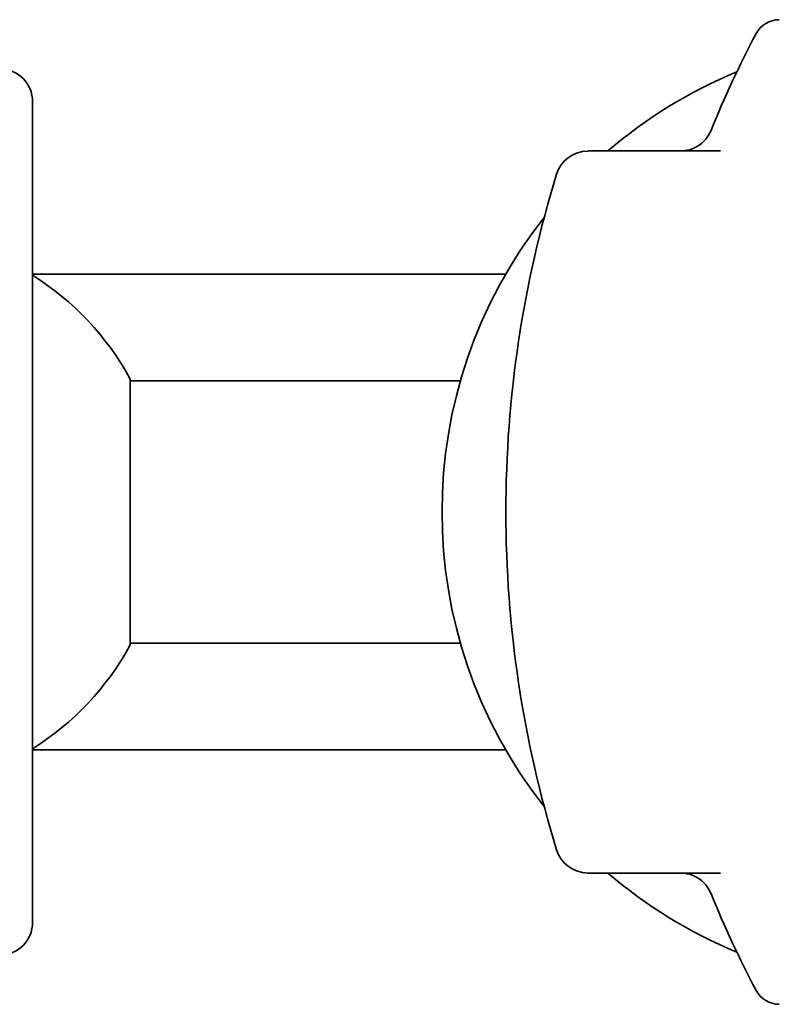
# Model space of a CAD drawing. Extents: x 163 to 473, y 47 to 1157.
# Drawn here: x 218 to 241, y 1090 to 1120 of the extents above; entities that cross this region are included whole.
import ezdxf

# ---------------------------------------------------------------- set-up
doc = ezdxf.new("R2010")
doc.units = 0

msp = doc.modelspace()

# ---------------------------------------------------------------- linework, layer by layer
at = {"color": 7, "lineweight": 35}
for p, q in [((218.562, 1117.213), (218.562, 1104.713)), ((235.478, 1115.713), (236.86, 1115.713)), ((239.523, 1115.713), (236.86, 1115.713)), ((218.562, 1111.963), (232.978, 1111.963)), ((221.535, 1108.763), (221.535, 1100.663)), ((221.535, 1108.713), (231.598, 1108.713)), ((218.562, 1104.713), (218.562, 1092.213)), ((221.535, 1100.713), (231.598, 1100.713)), ((218.562, 1097.463), (232.978, 1097.463)), ((235.478, 1093.713), (236.86, 1093.713)), ((239.523, 1093.713), (236.86, 1093.713))]:
    msp.add_line(p, q, dxfattribs=at)
for centre, radius, start, end in [((241.311, 1118.912), 0.8, 89.9939, 152.0104), ((268.029, 1104.718), 31.055, 152.0185, 158.0235), ((217.562, 1117.213), 1, 0, 90), ((245.535, 1104.713), 14.5, 112.3743, 130.6572), ((238.303, 1116.713), 1, 301.3703, 338.0237), ((235.478, 1114.713), 0.999, 90.0217, 162.9755), ((238.303, 1116.712), 0.999, 270.0077, 301.4335), ((268.094, 1104.714), 35.113, 162.9558, 180.0019), ((245.535, 1104.713), 14.5, 141.7601, 218.2399), ((214.062, 1104.713), 8.5, 28.4551, 58.0343), ((268.094, 1104.712), 35.113, 179.9981, 197.0442), ((214.062, 1104.713), 8.5, 301.9657, 331.5449), ((235.478, 1094.712), 0.999, 197.0245, 269.9783), ((245.535, 1104.713), 14.5, 229.3427, 247.6257), ((238.303, 1092.714), 0.999, 58.5622, 89.9924), ((238.303, 1092.712), 1, 21.9861, 58.6194), ((268.029, 1104.708), 31.055, 201.9765, 207.9814), ((217.562, 1092.213), 1, 270, 360), ((241.311, 1090.513), 0.8, 207.9898, 270.0059)]:
    msp.add_arc(centre, radius, start, end, dxfattribs=at)

doc.saveas('drawing.dxf')
